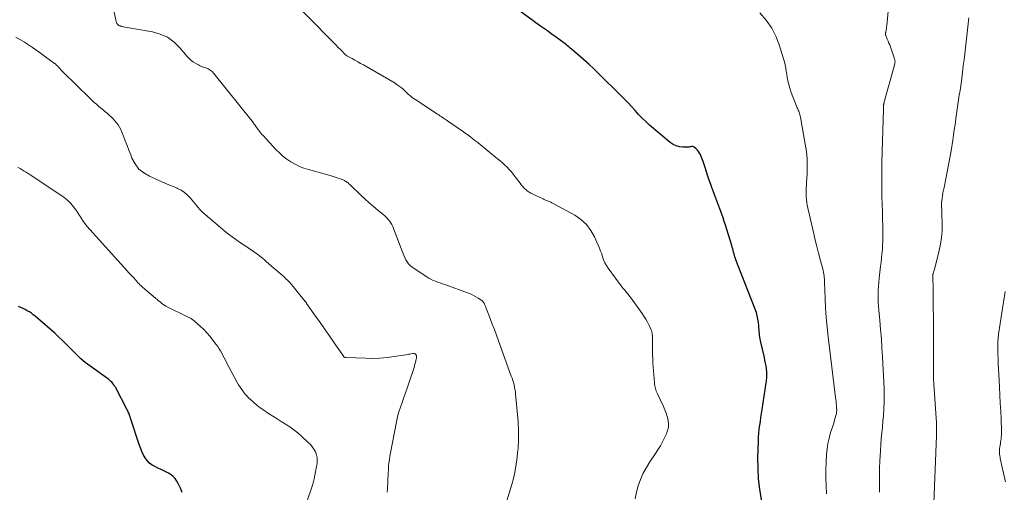
# Model space of a CAD drawing. Units: feet. Extents: x 2020000 to 2025025, y 520000 to 525000.
# Drawn here: x 2020866 to 2021149, y 522931 to 523067 of the extents above; entities that cross this region are included whole.
import ezdxf

# ---------------------------------------------------------------- set-up
doc = ezdxf.new("R2010")
doc.units = ezdxf.units.FT
doc.header["$LTSCALE"] = 100
doc.header["$MEASUREMENT"] = 0
doc.layers.add('CONTOUR INDEX', color=32, linetype='Continuous', lineweight=25)
doc.layers.add('CONTOUR INTERMEDIATE', color=40, linetype='Continuous', lineweight=15)

msp = doc.modelspace()

# ---------------------------------------------------------------- linework, layer by layer
at = {"layer": 'CONTOUR INDEX', "flags": 128}
for points, elevation in [([(2021079.23, 522929.09), (2021078.76, 522932.09), (2021078.42, 522935.09), (2021078.27, 522938.11), (2021078.26, 522941.15), (2021078.38, 522945.9), (2021078.43, 522947.05), (2021078.51, 522948.19), (2021078.62, 522949.33), (2021078.77, 522950.47), (2021078.94, 522951.6), (2021079.11, 522952.74), (2021079.28, 522953.87), (2021079.45, 522955), (2021080.63, 522962.71), (2021080.69, 522963.1), (2021080.74, 522963.5), (2021080.78, 522963.89), (2021080.82, 522964.29), (2021080.84, 522964.69), (2021080.84, 522965.08), (2021080.82, 522965.48), (2021080.78, 522965.87), (2021080.68, 522966.73), (2021080.56, 522967.54), (2021080.43, 522968.36), (2021080.27, 522969.17), (2021080.09, 522969.98), (2021078.96, 522974.77), (2021078.85, 522975.29), (2021078.76, 522975.82), (2021078.7, 522976.35), (2021078.66, 522976.89), (2021078.62, 522977.42), (2021078.58, 522977.96), (2021078.54, 522978.49), (2021078.49, 522979.03), (2021078.4, 522979.97), (2021078.26, 522980.97), (2021078.06, 522981.95), (2021077.79, 522982.92), (2021077.46, 522983.87), (2021072.54, 522996.31), (2021072.35, 522996.8), (2021072.16, 522997.3), (2021071.99, 522997.79), (2021071.81, 522998.3), (2021071.79, 522998.38), (2021071.64, 522998.84), (2021071.5, 522999.31), (2021071.37, 522999.78), (2021071.25, 523000.25), (2021071.13, 523000.72), (2021071.01, 523001.19), (2021070.87, 523001.66), (2021070.73, 523002.13), (2021068.9, 523008), (2021068.57, 523009.05), (2021068.22, 523010.09), (2021067.86, 523011.13), (2021067.49, 523012.16), (2021067.3, 523012.69), (2021067.01, 523013.46), (2021066.73, 523014.22), (2021066.43, 523014.98), (2021066.14, 523015.74), (2021065.84, 523016.5), (2021065.55, 523017.26), (2021065.27, 523018.03), (2021065, 523018.8), (2021064.69, 523019.68), (2021064.26, 523020.89), (2021063.85, 523022.1), (2021063.44, 523023.32), (2021063.04, 523024.53), (2021062.47, 523026.27), (2021062.3, 523026.77), (2021062.11, 523027.27), (2021061.91, 523027.76), (2021061.7, 523028.25), (2021061.45, 523028.71), (2021061.17, 523029.15), (2021060.83, 523029.55), (2021060.46, 523029.92), (2021059.92, 523030.41), (2021059.73, 523030.53), (2021059.53, 523030.61), (2021059.32, 523030.61), (2021059.1, 523030.58), (2021058.86, 523030.51), (2021058.63, 523030.46), (2021058.39, 523030.43), (2021058.15, 523030.42), (2021056.62, 523030.43), (2021055.65, 523030.54), (2021054.72, 523030.77), (2021053.87, 523031.19), (2021053.06, 523031.74), (2021047.11, 523036.76), (2021046, 523037.75), (2021044.93, 523038.76), (2021043.9, 523039.83), (2021042.91, 523040.93), (2021041.93, 523042.04), (2021040.93, 523043.14), (2021039.91, 523044.21), (2021038.86, 523045.27), (2021032.51, 523051.51), (2021031.07, 523052.9), (2021029.6, 523054.28), (2021028.11, 523055.62), (2021026.59, 523056.94), (2021024.21, 523058.98), (2021023.87, 523059.26), (2021023.53, 523059.54), (2021023.19, 523059.82), (2021022.84, 523060.09), (2021022.49, 523060.36), (2021022.13, 523060.62), (2021021.78, 523060.88), (2021021.42, 523061.14), (2021019.92, 523062.21), (2021018.81, 523063), (2021017.71, 523063.79), (2021016.6, 523064.59), (2021015.5, 523065.39), (2021008.95, 523070.15)], 1000), ([(2020912.77, 522931.12), (2020912.26, 522932.36), (2020911.67, 522933.57), (2020911.19, 522934.45), (2020910.72, 522935.14), (2020910.18, 522935.76), (2020909.55, 522936.27), (2020908.84, 522936.71), (2020908.07, 522937.09), (2020907.3, 522937.46), (2020906.53, 522937.82), (2020905.75, 522938.17), (2020905.03, 522938.49), (2020904.15, 522938.99), (2020903.34, 522939.58), (2020902.66, 522940.32), (2020902.07, 522941.14), (2020901.57, 522942.06), (2020901.11, 522942.99), (2020900.72, 522943.96), (2020900.36, 522944.94), (2020897.98, 522952.27), (2020897.93, 522952.42), (2020897.88, 522952.57), (2020897.84, 522952.72), (2020897.79, 522952.87), (2020897.74, 522953.02), (2020897.69, 522953.17), (2020897.63, 522953.31), (2020897.58, 522953.46), (2020897.46, 522953.76), (2020897.34, 522954.06), (2020897.22, 522954.35), (2020897.08, 522954.63), (2020896.94, 522954.92), (2020893.54, 522961.39), (2020893.33, 522961.75), (2020893.1, 522962.11), (2020892.85, 522962.44), (2020892.57, 522962.77), (2020892.28, 522963.07), (2020891.97, 522963.36), (2020891.64, 522963.63), (2020891.31, 522963.89), (2020886.21, 522967.52), (2020885.54, 522968.01), (2020884.89, 522968.51), (2020884.26, 522969.03), (2020883.63, 522969.57), (2020883.03, 522970.13), (2020882.43, 522970.7), (2020881.85, 522971.28), (2020881.27, 522971.87), (2020880.37, 522972.83), (2020879.34, 522973.89), (2020878.28, 522974.93), (2020877.2, 522975.94), (2020876.1, 522976.93), (2020870.49, 522981.79), (2020869.95, 522982.23), (2020869.39, 522982.65), (2020868.82, 522983.04), (2020868.22, 522983.4), (2020867.61, 522983.74), (2020866.99, 522984.05), (2020866.35, 522984.32), (2020865.7, 522984.58)], 980)]:
    msp.add_lwpolyline(points, dxfattribs=dict(at, elevation=elevation))
at = {"layer": 'CONTOUR INTERMEDIATE', "flags": 128}
for points, elevation in [([(2021042.94, 522929.37), (2021043.35, 522931.25), (2021043.85, 522933.11), (2021044.51, 522934.93), (2021045.27, 522936.69), (2021046.18, 522938.38), (2021047.2, 522940.02), (2021048.79, 522942.36), (2021049.51, 522943.46), (2021050.19, 522944.58), (2021050.82, 522945.74), (2021051.41, 522946.91), (2021051.94, 522948.02), (2021052.28, 522948.98), (2021052.49, 522949.95), (2021052.51, 522950.94), (2021052.4, 522951.95), (2021052.15, 522952.96), (2021051.85, 522953.95), (2021051.49, 522954.92), (2021051.07, 522955.87), (2021049.35, 522959.48), (2021049.18, 522959.86), (2021049.02, 522960.25), (2021048.89, 522960.64), (2021048.76, 522961.04), (2021048.66, 522961.45), (2021048.58, 522961.85), (2021048.52, 522962.27), (2021048.48, 522962.68), (2021048.06, 522968.39), (2021047.99, 522969.61), (2021047.93, 522970.83), (2021047.92, 522972.06), (2021047.92, 522973.28), (2021047.95, 522974.91), (2021047.95, 522975.32), (2021047.94, 522975.72), (2021047.91, 522976.13), (2021047.88, 522976.54), (2021047.81, 522976.94), (2021047.72, 522977.33), (2021047.6, 522977.72), (2021047.45, 522978.09), (2021046.95, 522979.17), (2021046.5, 522980.07), (2021046.02, 522980.94), (2021045.49, 522981.79), (2021044.93, 522982.62), (2021041.76, 522987), (2021041.35, 522987.56), (2021040.92, 522988.11), (2021040.49, 522988.65), (2021040.04, 522989.18), (2021039.59, 522989.71), (2021039.15, 522990.25), (2021038.72, 522990.8), (2021038.31, 522991.35), (2021035.16, 522995.65), (2021034.67, 522996.4), (2021034.24, 522997.17), (2021033.89, 522997.99), (2021033.59, 522998.84), (2021033.33, 522999.7), (2021033.03, 523000.55), (2021032.71, 523001.39), (2021032.35, 523002.22), (2021031.28, 523004.62), (2021030.21, 523006.49), (2021028.93, 523008.18), (2021027.36, 523009.59), (2021025.58, 523010.82), (2021019.39, 523014.25), (2021019.04, 523014.43), (2021018.68, 523014.61), (2021018.31, 523014.76), (2021017.94, 523014.91), (2021017.57, 523015.05), (2021017.2, 523015.19), (2021016.83, 523015.35), (2021016.47, 523015.52), (2021013.5, 523016.9), (2021012.96, 523017.18), (2021012.44, 523017.49), (2021011.95, 523017.84), (2021011.49, 523018.22), (2021011.04, 523018.64), (2021010.62, 523019.07), (2021010.23, 523019.53), (2021009.86, 523020.01), (2021008.48, 523021.88), (2021007.93, 523022.6), (2021007.36, 523023.3), (2021006.75, 523023.97), (2021006.12, 523024.62), (2021005.46, 523025.25), (2021004.79, 523025.86), (2021004.11, 523026.45), (2021003.41, 523027.04), (2020997.79, 523031.61), (2020997.3, 523032.01), (2020996.81, 523032.4), (2020996.32, 523032.78), (2020995.82, 523033.17), (2020995.23, 523033.62), (2020995.03, 523033.78), (2020994.83, 523033.93), (2020994.62, 523034.07), (2020994.42, 523034.22), (2020994.21, 523034.37), (2020994, 523034.51), (2020993.8, 523034.65), (2020993.59, 523034.8), (2020988.96, 523037.97), (2020988.61, 523038.21), (2020988.25, 523038.46), (2020987.9, 523038.7), (2020987.55, 523038.95), (2020987.2, 523039.19), (2020986.85, 523039.43), (2020986.49, 523039.67), (2020986.14, 523039.91), (2020979.88, 523043.96), (2020979.42, 523044.27), (2020978.98, 523044.59), (2020978.56, 523044.93), (2020978.15, 523045.29), (2020977.74, 523045.66), (2020977.34, 523046.03), (2020976.93, 523046.4), (2020976.53, 523046.78), (2020976.26, 523047.02), (2020975.71, 523047.5), (2020975.14, 523047.95), (2020974.55, 523048.36), (2020973.93, 523048.75), (2020964.83, 523054.02), (2020964.02, 523054.49), (2020963.21, 523054.95), (2020962.4, 523055.4), (2020961.59, 523055.85), (2020960.09, 523056.66), (2020960.02, 523056.71), (2020959.96, 523056.75), (2020959.89, 523056.79), (2020959.82, 523056.84), (2020959.76, 523056.89), (2020959.7, 523056.95), (2020959.64, 523057), (2020959.58, 523057.06), (2020958.3, 523058.36), (2020957.6, 523059.07), (2020956.9, 523059.78), (2020956.2, 523060.49), (2020955.51, 523061.2), (2020937.22, 523079.87)], 996), ([(2021113.22, 522931.21), (2021113.18, 522933.5), (2021113.17, 522935.79), (2021113.21, 522938.08), (2021113.29, 522940.36), (2021113.34, 522941.57), (2021113.44, 522943.25), (2021113.55, 522944.93), (2021113.7, 522946.61), (2021113.87, 522948.28), (2021114.03, 522949.95), (2021114.19, 522951.63), (2021114.31, 522953.31), (2021114.41, 522954.98), (2021114.43, 522955.38), (2021114.5, 522957.25), (2021114.53, 522959.13), (2021114.5, 522961.01), (2021114.43, 522962.89), (2021114.05, 522970.1), (2021113.9, 522972.72), (2021113.72, 522975.35), (2021113.51, 522977.97), (2021113.28, 522980.59), (2021113, 522983.53), (2021112.91, 522984.68), (2021112.84, 522985.83), (2021112.8, 522986.98), (2021112.78, 522988.14), (2021112.81, 522989.29), (2021112.86, 522990.45), (2021112.95, 522991.6), (2021113.07, 522992.74), (2021113.51, 522996.2), (2021113.65, 522997.4), (2021113.78, 522998.59), (2021113.9, 522999.78), (2021114.01, 523000.98), (2021114.09, 523002.17), (2021114.15, 523003.37), (2021114.16, 523004.57), (2021114.16, 523005.77), (2021114.12, 523007.63), (2021114.07, 523009.76), (2021114.01, 523011.89), (2021113.96, 523014.02), (2021113.89, 523016.15), (2021113.88, 523016.62), (2021113.83, 523018.98), (2021113.81, 523021.35), (2021113.83, 523023.71), (2021113.87, 523026.08), (2021114.3, 523041.2), (2021114.31, 523041.47), (2021114.32, 523041.75), (2021114.34, 523042.02), (2021114.36, 523042.3), (2021114.38, 523042.55), (2021114.4, 523042.7), (2021114.42, 523042.85), (2021114.45, 523043), (2021114.48, 523043.14), (2021114.51, 523043.29), (2021114.55, 523043.43), (2021114.59, 523043.58), (2021114.63, 523043.72), (2021117.57, 523054.3), (2021117.64, 523054.66), (2021117.66, 523055.03), (2021117.61, 523055.39), (2021117.52, 523055.75), (2021116.32, 523059.19), (2021116.12, 523059.76), (2021115.9, 523060.33), (2021115.67, 523060.88), (2021115.42, 523061.44), (2021115.06, 523062.23), (2021115, 523062.39), (2021114.96, 523062.55), (2021114.94, 523062.71), (2021114.93, 523062.88), (2021114.94, 523063.05), (2021114.95, 523063.21), (2021114.97, 523063.38), (2021115, 523063.55), (2021115.07, 523063.91), (2021115.13, 523064.26), (2021115.18, 523064.61), (2021115.23, 523064.97), (2021115.27, 523065.32), (2021116.55, 523078.64)], 1008), ([(2021005.1, 522925.68), (2021007.48, 522933.44), (2021007.96, 522935.19), (2021008.38, 522936.95), (2021008.69, 522938.73), (2021008.94, 522940.53), (2021009.25, 522943.32), (2021009.29, 522943.73), (2021009.32, 522944.14), (2021009.34, 522944.55), (2021009.36, 522944.96), (2021009.37, 522945.37), (2021009.37, 522945.78), (2021009.38, 522946.19), (2021009.39, 522946.6), (2021009.42, 522947.73), (2021009.42, 522948.7), (2021009.41, 522949.67), (2021009.36, 522950.64), (2021009.29, 522951.61), (2021008.59, 522959.49), (2021008.51, 522960.15), (2021008.41, 522960.81), (2021008.28, 522961.46), (2021008.13, 522962.1), (2021007.95, 522962.74), (2021007.76, 522963.37), (2021007.55, 522964), (2021007.33, 522964.63), (2021003.66, 522974.72), (2021003.07, 522976.34), (2021002.47, 522977.96), (2021001.86, 522979.57), (2021001.25, 522981.18), (2021000.2, 522983.88), (2021000.11, 522984.14), (2021000.01, 522984.4), (2020999.91, 522984.65), (2020999.82, 522984.91), (2020999.77, 522985.05), (2020999.69, 522985.24), (2020999.61, 522985.42), (2020999.51, 522985.6), (2020999.4, 522985.78), (2020999.28, 522985.94), (2020999.15, 522986.09), (2020999, 522986.22), (2020998.84, 522986.35), (2020997.86, 522987), (2020997.19, 522987.42), (2020996.5, 522987.8), (2020995.78, 522988.13), (2020995.05, 522988.43), (2020988.25, 522990.89), (2020987.58, 522991.14), (2020986.91, 522991.38), (2020986.24, 522991.62), (2020985.56, 522991.87), (2020984.9, 522992.13), (2020984.26, 522992.43), (2020983.63, 522992.76), (2020983.03, 522993.13), (2020979.38, 522995.49), (2020978.82, 522995.91), (2020978.29, 522996.37), (2020977.83, 522996.9), (2020977.41, 522997.46), (2020977.05, 522998.07), (2020976.71, 522998.69), (2020976.41, 522999.33), (2020976.14, 522999.99), (2020973.5, 523007.05), (2020973.25, 523007.63), (2020972.98, 523008.19), (2020972.65, 523008.72), (2020972.29, 523009.24), (2020971.9, 523009.73), (2020971.48, 523010.19), (2020971.02, 523010.62), (2020970.55, 523011.04), (2020968.98, 523012.3), (2020967.71, 523013.35), (2020966.47, 523014.42), (2020965.26, 523015.52), (2020964.07, 523016.65), (2020961.13, 523019.49), (2020960.9, 523019.7), (2020960.66, 523019.91), (2020960.41, 523020.11), (2020960.16, 523020.31), (2020960.06, 523020.38), (2020959.85, 523020.53), (2020959.63, 523020.66), (2020959.41, 523020.79), (2020959.18, 523020.91), (2020958.95, 523021.01), (2020958.71, 523021.12), (2020958.47, 523021.21), (2020958.23, 523021.3), (2020957.59, 523021.52), (2020957.03, 523021.7), (2020956.46, 523021.88), (2020955.89, 523022.05), (2020955.32, 523022.22), (2020949.05, 523023.94), (2020947.72, 523024.37), (2020946.43, 523024.87), (2020945.18, 523025.5), (2020943.97, 523026.19), (2020942.83, 523026.99), (2020941.72, 523027.84), (2020940.68, 523028.77), (2020939.69, 523029.76), (2020935.99, 523033.71), (2020935.66, 523034.08), (2020935.34, 523034.45), (2020935.03, 523034.84), (2020934.73, 523035.23), (2020934.46, 523035.6), (2020934.3, 523035.82), (2020934.14, 523036.04), (2020933.99, 523036.26), (2020933.85, 523036.49), (2020933.7, 523036.71), (2020933.54, 523036.93), (2020933.38, 523037.15), (2020933.22, 523037.36), (2020921.85, 523051.6), (2020921.35, 523052.12), (2020920.81, 523052.57), (2020920.19, 523052.92), (2020919.53, 523053.19), (2020918.92, 523053.39), (2020918.52, 523053.52), (2020918.14, 523053.67), (2020917.76, 523053.84), (2020917.39, 523054.02), (2020916.67, 523054.4), (2020915.97, 523054.82), (2020915.31, 523055.29), (2020914.72, 523055.84), (2020914.16, 523056.44), (2020912.11, 523058.95), (2020910.42, 523060.6), (2020908.56, 523061.97), (2020906.46, 523062.91), (2020904.19, 523063.56), (2020895.77, 523065), (2020895.57, 523065.04), (2020895.36, 523065.08), (2020895.16, 523065.14), (2020894.97, 523065.2), (2020894.87, 523065.23), (2020894.72, 523065.28), (2020894.58, 523065.35), (2020894.45, 523065.43), (2020894.33, 523065.51), (2020894.3, 523065.54), (2020894.2, 523065.63), (2020894.11, 523065.73), (2020894.04, 523065.84), (2020893.98, 523065.95), (2020893.93, 523066.08), (2020893.88, 523066.21), (2020893.84, 523066.34), (2020893.81, 523066.47), (2020892.83, 523071.05)], 992), ([(2021097.99, 522930.76), (2021097.85, 522933.04), (2021097.77, 522935.33), (2021097.79, 522937.61), (2021097.86, 522939.89), (2021097.98, 522942.08), (2021098.13, 522943.67), (2021098.36, 522945.26), (2021098.71, 522946.82), (2021099.14, 522948.36), (2021099.73, 522950.22), (2021099.92, 522950.83), (2021100.11, 522951.44), (2021100.29, 522952.04), (2021100.47, 522952.65), (2021100.67, 522953.33), (2021100.74, 522953.6), (2021100.79, 522953.88), (2021100.83, 522954.15), (2021100.86, 522954.43), (2021100.88, 522954.71), (2021100.88, 522954.99), (2021100.87, 522955.26), (2021100.86, 522955.54), (2021100.81, 522956.16), (2021100.76, 522956.74), (2021100.71, 522957.33), (2021100.65, 522957.91), (2021100.58, 522958.49), (2021098.42, 522975.93), (2021098.12, 522978.67), (2021097.86, 522981.42), (2021097.68, 522984.18), (2021097.55, 522986.94), (2021097.39, 522991.47), (2021097.36, 522991.96), (2021097.34, 522992.46), (2021097.3, 522992.95), (2021097.26, 522993.45), (2021097.21, 522993.94), (2021097.13, 522994.43), (2021097.03, 522994.91), (2021096.91, 522995.39), (2021096.14, 522998.12), (2021095.63, 522999.97), (2021095.15, 523001.82), (2021094.7, 523003.68), (2021094.27, 523005.54), (2021092.44, 523013.74), (2021092.29, 523014.54), (2021092.17, 523015.35), (2021092.11, 523016.16), (2021092.09, 523016.98), (2021092.11, 523017.8), (2021092.13, 523018.62), (2021092.16, 523019.44), (2021092.2, 523020.26), (2021092.36, 523022.84), (2021092.41, 523024.94), (2021092.36, 523027.04), (2021092.16, 523029.13), (2021091.86, 523031.22), (2021090.46, 523039.03), (2021090.38, 523039.38), (2021090.3, 523039.73), (2021090.19, 523040.07), (2021090.08, 523040.41), (2021089.95, 523040.74), (2021089.82, 523041.08), (2021089.69, 523041.41), (2021089.55, 523041.74), (2021088.48, 523044.37), (2021088.1, 523045.36), (2021087.74, 523046.35), (2021087.43, 523047.36), (2021087.14, 523048.37), (2021087.07, 523048.66), (2021086.85, 523049.54), (2021086.66, 523050.43), (2021086.51, 523051.33), (2021086.37, 523052.23), (2021086.23, 523053.13), (2021086.06, 523054.02), (2021085.85, 523054.91), (2021085.61, 523055.78), (2021084.47, 523059.52), (2021083.46, 523062.15), (2021082.2, 523064.64), (2021080.6, 523066.92), (2021078.75, 523069.05)], 1004), ([(2021128.81, 522928.11), (2021129.58, 522947.46), (2021129.59, 522947.93), (2021129.6, 522948.39), (2021129.61, 522948.86), (2021129.61, 522949.33), (2021129.6, 522949.8), (2021129.59, 522950.27), (2021129.56, 522950.73), (2021129.54, 522951.2), (2021128.8, 522962.27), (2021128.79, 522962.46), (2021128.78, 522962.65), (2021128.77, 522962.83), (2021128.76, 522963.02), (2021128.75, 522963.21), (2021128.75, 522963.4), (2021128.74, 522963.58), (2021128.74, 522963.77), (2021128.73, 522964.4), (2021128.73, 522964.9), (2021128.72, 522965.4), (2021128.72, 522965.9), (2021128.71, 522966.4), (2021128.66, 522981.98), (2021128.65, 522983.9), (2021128.63, 522985.83), (2021128.61, 522987.75), (2021128.58, 522989.68), (2021128.51, 522993.32), (2021128.51, 522993.43), (2021128.52, 522993.53), (2021128.52, 522993.63), (2021128.53, 522993.73), (2021128.55, 522993.83), (2021128.56, 522993.93), (2021128.59, 522994.02), (2021128.62, 522994.12), (2021128.73, 522994.5), (2021128.82, 522994.78), (2021128.91, 522995.06), (2021128.99, 522995.35), (2021129.06, 522995.64), (2021130.35, 523000.66), (2021130.75, 523002.54), (2021131.05, 523004.44), (2021131.18, 523006.35), (2021131.21, 523008.28), (2021131.14, 523011.2), (2021131.12, 523011.67), (2021131.1, 523012.15), (2021131.07, 523012.62), (2021131.04, 523013.09), (2021131.02, 523013.57), (2021131.02, 523014.04), (2021131.05, 523014.51), (2021131.1, 523014.98), (2021131.19, 523015.65), (2021131.31, 523016.45), (2021131.43, 523017.25), (2021131.58, 523018.04), (2021131.74, 523018.84), (2021132.25, 523021.27), (2021132.66, 523023.28), (2021133.04, 523025.29), (2021133.4, 523027.31), (2021133.74, 523029.33), (2021134.24, 523032.43), (2021134.47, 523033.92), (2021134.69, 523035.4), (2021134.9, 523036.89), (2021135.1, 523038.37), (2021135.14, 523038.66), (2021135.32, 523040), (2021135.51, 523041.34), (2021135.71, 523042.68), (2021135.92, 523044.02), (2021136.13, 523045.36), (2021136.33, 523046.71), (2021136.52, 523048.05), (2021136.71, 523049.39), (2021136.82, 523050.22), (2021137.05, 523051.98), (2021137.27, 523053.74), (2021137.48, 523055.5), (2021137.68, 523057.26), (2021138.82, 523067.59)], 1012), ([(2020971.64, 522931.21), (2020971.72, 522932.2), (2020971.77, 522932.97), (2020971.82, 522933.74), (2020971.86, 522934.51), (2020971.89, 522935.29), (2020971.93, 522936.06), (2020971.97, 522936.83), (2020972.01, 522937.6), (2020972.07, 522938.37), (2020972.09, 522938.74), (2020972.18, 522939.69), (2020972.29, 522940.64), (2020972.44, 522941.58), (2020972.6, 522942.52), (2020974.37, 522951.5), (2020974.68, 522952.91), (2020975.05, 522954.32), (2020975.48, 522955.7), (2020975.97, 522957.07), (2020976.47, 522958.43), (2020976.97, 522959.8), (2020977.44, 522961.17), (2020977.9, 522962.55), (2020979.38, 522967.09), (2020979.52, 522967.57), (2020979.66, 522968.04), (2020979.78, 522968.52), (2020979.9, 522969.01), (2020980.02, 522969.53), (2020980.05, 522969.75), (2020980.08, 522969.98), (2020980.07, 522970.2), (2020980.06, 522970.42), (2020980.04, 522970.53), (2020979.99, 522970.68), (2020979.92, 522970.82), (2020979.81, 522970.92), (2020979.68, 522971.01), (2020979.52, 522971.06), (2020979.35, 522971.1), (2020979.19, 522971.1), (2020979.02, 522971.09), (2020978.58, 522971.01), (2020978.2, 522970.95), (2020977.81, 522970.88), (2020977.42, 522970.82), (2020977.04, 522970.75), (2020973.71, 522970.22), (2020971.66, 522969.95), (2020969.6, 522969.77), (2020967.54, 522969.7), (2020965.46, 522969.72), (2020959.92, 522969.93), (2020959.8, 522969.94), (2020959.68, 522969.96), (2020959.57, 522970), (2020959.45, 522970.04), (2020959.35, 522970.09), (2020959.25, 522970.16), (2020959.16, 522970.24), (2020959.09, 522970.34), (2020956.24, 522974.44), (2020954.96, 522976.3), (2020953.67, 522978.15), (2020952.38, 522980), (2020951.08, 522981.86), (2020948.52, 522985.52), (2020948.51, 522985.54), (2020948.5, 522985.56), (2020948.48, 522985.58), (2020948.47, 522985.6), (2020948.43, 522985.67), (2020948.42, 522985.69), (2020948.41, 522985.71), (2020948.39, 522985.73), (2020948.38, 522985.75), (2020948.32, 522985.84), (2020948.28, 522985.9), (2020948.24, 522985.96), (2020948.19, 522986.02), (2020948.14, 522986.08), (2020944.63, 522990.4), (2020944.14, 522990.97), (2020943.64, 522991.53), (2020943.12, 522992.07), (2020942.57, 522992.6), (2020942.02, 522993.11), (2020941.46, 522993.61), (2020940.89, 522994.11), (2020940.32, 522994.61), (2020939.94, 522994.93), (2020939.18, 522995.58), (2020938.42, 522996.23), (2020937.67, 522996.89), (2020936.91, 522997.56), (2020936.54, 522997.9), (2020935.83, 522998.5), (2020935.11, 522999.08), (2020934.38, 522999.63), (2020933.62, 523000.17), (2020932.86, 523000.69), (2020932.09, 523001.21), (2020931.32, 523001.73), (2020930.55, 523002.24), (2020929.22, 523003.13), (2020927.8, 523004.11), (2020926.41, 523005.12), (2020925.06, 523006.19), (2020923.73, 523007.28), (2020919.32, 523011.05), (2020918.8, 523011.52), (2020918.3, 523012), (2020917.83, 523012.51), (2020917.37, 523013.03), (2020916.93, 523013.57), (2020916.48, 523014.11), (2020916.03, 523014.65), (2020915.58, 523015.18), (2020915.01, 523015.87), (2020914.22, 523016.69), (2020913.37, 523017.42), (2020912.42, 523018.02), (2020911.42, 523018.54), (2020911.33, 523018.58), (2020910.24, 523019.05), (2020909.14, 523019.52), (2020908.04, 523019.99), (2020906.94, 523020.47), (2020903.3, 523022.03), (2020901.69, 523022.98), (2020900.29, 523024.12), (2020899.2, 523025.57), (2020898.31, 523027.22), (2020897.94, 523028.2), (2020897.42, 523029.53), (2020896.91, 523030.86), (2020896.39, 523032.19), (2020895.87, 523033.52), (2020895.39, 523034.75), (2020895.08, 523035.45), (2020894.73, 523036.12), (2020894.33, 523036.77), (2020893.88, 523037.39), (2020893.38, 523037.97), (2020892.87, 523038.54), (2020892.32, 523039.08), (2020891.76, 523039.6), (2020891.16, 523040.13), (2020890.55, 523040.66), (2020889.93, 523041.18), (2020889.31, 523041.7), (2020888.69, 523042.22), (2020888.08, 523042.73), (2020887.47, 523043.26), (2020886.88, 523043.81), (2020886.29, 523044.37), (2020878.43, 523052.02), (2020878.25, 523052.2), (2020878.07, 523052.39), (2020877.89, 523052.59), (2020877.72, 523052.78), (2020877.55, 523052.98), (2020877.38, 523053.18), (2020877.21, 523053.37), (2020877.03, 523053.57), (2020876.96, 523053.65), (2020876.75, 523053.88), (2020876.53, 523054.1), (2020876.29, 523054.3), (2020876.04, 523054.49), (2020872.03, 523057.46), (2020869.74, 523059.07), (2020867.39, 523060.59), (2020864.96, 523061.98)], 988), ([(2020946.31, 522921.83), (2020949.79, 522932.09), (2020950.26, 522933.58), (2020950.67, 522935.08), (2020951.01, 522936.61), (2020951.3, 522938.14), (2020951.52, 522939.51), (2020951.57, 522940.36), (2020951.53, 522941.19), (2020951.33, 522942.01), (2020951.04, 522942.81), (2020950.62, 522943.57), (2020950.14, 522944.28), (2020949.59, 522944.94), (2020948.99, 522945.56), (2020947.06, 522947.33), (2020945.97, 522948.27), (2020944.84, 522949.17), (2020943.67, 522950.01), (2020942.46, 522950.8), (2020941.23, 522951.57), (2020940.01, 522952.33), (2020938.78, 522953.1), (2020937.56, 522953.87), (2020937.22, 522954.08), (2020936.17, 522954.78), (2020935.15, 522955.51), (2020934.17, 522956.29), (2020933.21, 522957.11), (2020932.34, 522957.9), (2020931.85, 522958.36), (2020931.38, 522958.84), (2020930.93, 522959.34), (2020930.5, 522959.86), (2020930.33, 522960.08), (2020929.85, 522960.73), (2020929.39, 522961.4), (2020928.96, 522962.09), (2020928.56, 522962.8), (2020925.51, 522968.55), (2020925.16, 522969.21), (2020924.81, 522969.86), (2020924.46, 522970.52), (2020924.11, 522971.18), (2020923.75, 522971.83), (2020923.37, 522972.47), (2020922.95, 522973.09), (2020922.52, 522973.7), (2020921.59, 522974.96), (2020920.75, 522976.02), (2020919.87, 522977.04), (2020918.93, 522978.01), (2020917.95, 522978.94), (2020916.28, 522980.44), (2020916.1, 522980.59), (2020915.92, 522980.73), (2020915.72, 522980.87), (2020915.52, 522981), (2020915.32, 522981.12), (2020915.12, 522981.23), (2020914.91, 522981.34), (2020914.7, 522981.45), (2020908.06, 522984.7), (2020908, 522984.73), (2020907.94, 522984.76), (2020907.88, 522984.79), (2020907.82, 522984.83), (2020907.76, 522984.87), (2020907.7, 522984.91), (2020907.65, 522984.95), (2020907.59, 522984.99), (2020906.82, 522985.59), (2020906.39, 522985.93), (2020905.95, 522986.28), (2020905.52, 522986.64), (2020905.09, 522986.99), (2020901.38, 522990.14), (2020901.2, 522990.29), (2020901.02, 522990.45), (2020900.85, 522990.61), (2020900.68, 522990.77), (2020900.52, 522990.93), (2020900.35, 522991.1), (2020900.19, 522991.27), (2020900.04, 522991.45), (2020899.78, 522991.74), (2020899.49, 522992.07), (2020899.21, 522992.39), (2020898.92, 522992.71), (2020898.63, 522993.03), (2020898.46, 522993.2), (2020898.09, 522993.61), (2020897.71, 522994.02), (2020897.34, 522994.43), (2020896.97, 522994.84), (2020886.2, 523006.75), (2020885.46, 523007.61), (2020884.76, 523008.49), (2020884.1, 523009.41), (2020883.48, 523010.35), (2020883.19, 523010.8), (2020882.72, 523011.53), (2020882.24, 523012.25), (2020881.73, 523012.96), (2020881.21, 523013.65), (2020880.64, 523014.31), (2020880.04, 523014.92), (2020879.39, 523015.48), (2020878.69, 523015.99), (2020869.08, 523022.41), (2020868.5, 523022.8), (2020867.92, 523023.18), (2020867.33, 523023.55), (2020866.74, 523023.92), (2020866.15, 523024.28), (2020865.54, 523024.63)], 984), ([(2021149.36, 522934.23), (2021148.8, 522936.73), (2021147.9, 522940.93), (2021147.83, 522941.33), (2021147.76, 522941.74), (2021147.71, 522942.14), (2021147.68, 522942.55), (2021147.67, 522942.96), (2021147.68, 522943.36), (2021147.71, 522943.77), (2021147.76, 522944.17), (2021147.78, 522944.29), (2021147.86, 522944.76), (2021147.93, 522945.22), (2021148.01, 522945.68), (2021148.08, 522946.15), (2021148.13, 522946.44), (2021148.2, 522947.05), (2021148.26, 522947.66), (2021148.27, 522948.27), (2021148.27, 522948.89), (2021148.12, 522952.25), (2021148.02, 522954.55), (2021147.91, 522956.84), (2021147.79, 522959.14), (2021147.66, 522961.43), (2021147.45, 522965.18), (2021147.37, 522966.63), (2021147.31, 522968.07), (2021147.26, 522969.52), (2021147.22, 522970.97), (2021147.18, 522972.93), (2021147.18, 522973.39), (2021147.18, 522973.86), (2021147.2, 522974.33), (2021147.22, 522974.79), (2021147.25, 522975.26), (2021147.29, 522975.72), (2021147.35, 522976.18), (2021147.41, 522976.64), (2021149.31, 522988.93)], 1016)]:
    msp.add_lwpolyline(points, dxfattribs=dict(at, elevation=elevation))

doc.saveas('drawing.dxf')
